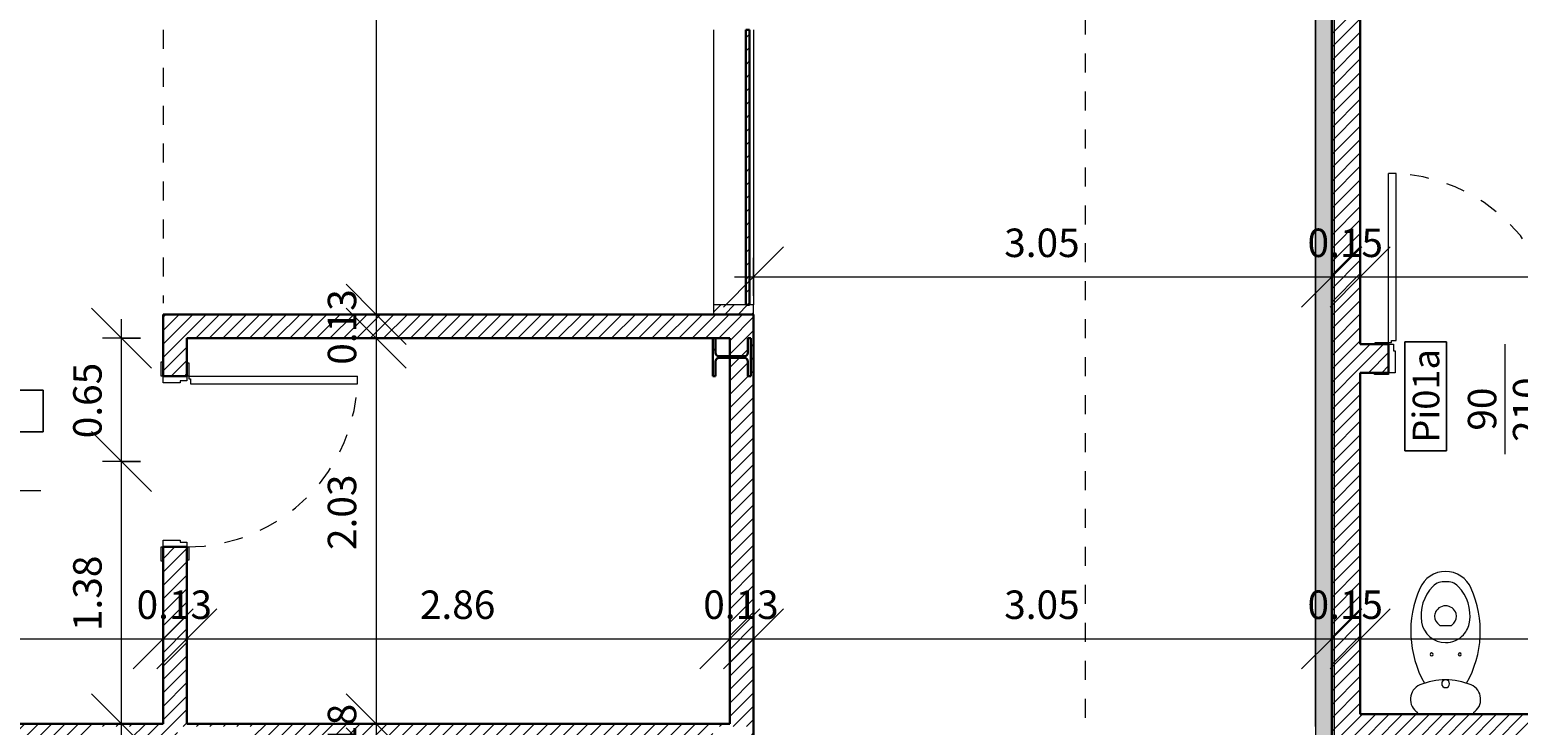
# Model space of a CAD drawing. Units: metres. Extents: x -87.3 to 8.3, y -22.8 to 34.2.
# Drawn here: x -62.8 to -55, y 10.4 to 14.1 of the extents above; entities that cross this region are included whole.
import ezdxf

# ---------------------------------------------------------------- set-up
doc = ezdxf.new("R2010")
doc.units = ezdxf.units.M
doc.linetypes.add('tratteggio cortissimo', pattern=[0.003, 0.002, -0.001])
doc.linetypes.add('Tratto punto', pattern=[0.015875, 0.00635, -0.004763, 0, -0.004763])
doc.layers.add('A-DETL', color=7, linetype='Continuous', lineweight=9, true_color=0x00a600)
for name, color, linetype, lineweight in [('A-FLOR', 7, 'Continuous', 9), ('A_AR_SANITARI', 7, 'Continuous', 9), ('A_L_INFISSI', 7, 'Continuous', 9), ('A_L_MURI', 7, 'Continuous', 30), ('A_L_PILASTRI', 7, 'Continuous', 9), ('A_L_PORTE', 7, 'Continuous', 9), ('A_L_SEZIONE', 7, 'Continuous', 9), ('A_L_VISTE SOTTILI', 7, 'Continuous', 9), ('A_L_VISTE_SOTTILI', 7, 'Continuous', 9), ('A_Q_QUOTE', 7, 'Continuous', 9), ('A_Q_QUOTE PORTE', 7, 'Continuous', 9), ('A_Q_QUOTE-100', 7, 'Continuous', 9), ('A_R_MURI', 7, 'Continuous', 9)]:
    doc.layers.add(name, color=color, linetype=linetype, lineweight=lineweight)
doc.styles.add('Arial_3', font='arial.ttf', dxfattribs={"height": 0.15})
doc.styles.add('Arial_5', font='arial.ttf', dxfattribs={"height": 0.14})
doc.dimstyles.new('Diagonale_mt_100_', dxfattribs={"dimscale": 0.3048, "dimtxt": 0.153039, "dimasz": 1.041667, "dimexe": 0.328084, "dimexo": 0.0625, "dimgap": 0.19685, "dimtad": 1, "dimrnd": 0.01, "dimzin": 0, "dimdsep": 46, "dimtxsty": 'Arial_3', "dimblk1": 'OBLIQUE', "dimblk2": 'OBLIQUE', "dimsah": 1, "dimcen": 0.09, "dimdle": 0.328084, "dimazin": 0, "dimtfac": 1, "dimtdec": 4, "dimtix": 1, "dimtmove": 0, "dimatfit": 3, "dimfxl": 0.328084, "dimfxlon": 1, "dimtvp": 1, "dimtolj": 1, "dimtzin": 0, "dimarcsym": 2})
doc.dimstyles.new('Diagonale_mt_100__1', dxfattribs={"dimscale": 0.3048, "dimtxt": 0.153039, "dimasz": 1.041667, "dimexe": 0.328084, "dimexo": 0.0625, "dimgap": 0.19685, "dimtad": 1, "dimrnd": 0.01, "dimzin": 0, "dimdsep": 46, "dimtxsty": 'Arial_3', "dimblk1": 'OBLIQUE', "dimblk2": 'OBLIQUE', "dimsah": 1, "dimcen": 0.09, "dimdle": 0.328084, "dimazin": 0, "dimtfac": 1, "dimtdec": 4, "dimtix": 1, "dimtmove": 2, "dimatfit": 3, "dimfxl": 0.328084, "dimfxlon": 1, "dimtvp": 1, "dimtolj": 1, "dimtzin": 0, "dimarcsym": 2})
doc.dimstyles.new('Diagonale_mt_100__3', dxfattribs={"dimscale": 0.3048, "dimtxt": 0.153039, "dimasz": 1.041667, "dimexe": 0.328084, "dimexo": 0.0625, "dimgap": 0.19685, "dimtad": 1, "dimrnd": 0.01, "dimzin": 0, "dimdsep": 46, "dimtxsty": 'Arial_3', "dimblk1": 'OBLIQUE', "dimblk2": 'OBLIQUE', "dimsah": 1, "dimcen": 0.09, "dimdle": 0.328084, "dimazin": 0, "dimtfac": 1, "dimtdec": 4, "dimtix": 1, "dimtmove": 0, "dimatfit": 3, "dimfxl": 0.328084, "dimfxlon": 1, "dimtvp": 1, "dimtolj": 1, "dimtzin": 0, "dimarcsym": 2})
pattern_1 = [(45, (0, 1.2), (-0.03535534, 0.03535534), [])]

# ---------------------------------------------------------------- blocks, each defined once
blk = doc.blocks.new('Porta Una Anta - Semplice - Pia 01 90 x 210 cm-4677830-VAR_piano terra quote 100')
at = {"layer": 'A_L_PORTE', "lineweight": 20}
for p, q in [((-0.2581, 0.085), (-0.1831, 0.085)), ((-0.2581, 0.075), (-0.2581, 0.085)), ((-0.1831, 0.085), (-0.1831, 0.075)), ((0.7169, 0.075), (0.7169, 0.085)), ((0.7169, 0.085), (0.7919, 0.085)), ((0.7919, 0.085), (0.7919, 0.075)), ((-0.1831, 0.075), (-0.1481, 0.075)), ((-0.1481, 0.075), (-0.1481, -0.04)), ((0.6819, -0.04), (0.6819, 0.075)), ((0.6819, 0.075), (0.7169, 0.075)), ((-0.2531, -0.085), (-0.2531, -0.075)), ((-0.1831, -0.075), (-0.1831, -0.085)), ((-0.1581, -0.075), (-0.1831, -0.075)), ((-0.1581, -0.04), (-0.1581, -0.075)), ((-0.1481, -0.04), (-0.1581, -0.04)), ((0.6919, -0.04), (0.6819, -0.04)), ((0.6919, -0.075), (0.6919, -0.04)), ((0.7169, -0.075), (0.6919, -0.075)), ((0.7169, -0.085), (0.7169, -0.075)), ((0.7869, -0.075), (0.7869, -0.085)), ((-0.1831, -0.085), (-0.2531, -0.085)), ((0.6769, -0.095), (0.6769, -0.975)), ((0.7019, -0.095), (0.6769, -0.095)), ((0.7019, -0.085), (0.7019, -0.095)), ((0.7169, -0.085), (0.7019, -0.085)), ((0.7169, -0.085), (0.7169, -0.975)), ((0.7869, -0.085), (0.7169, -0.085)), ((0.6769, -0.975), (0.7169, -0.975))]:
    blk.add_line(p, q, dxfattribs=at)
at = {"layer": 'A_L_PORTE', "color": 8, "linetype": 'tratteggio cortissimo', "true_color": 0x808080}
blk.add_arc((0.7169, -0.075), 0.9, 180, 270, dxfattribs=at)
blk = doc.blocks.new('Pannello sistema - Vetro INTERNO-5037605-VAR_piano terra quote 100')
at = {"layer": 'A_L_INFISSI', "true_color": 0x808080}
h = blk.add_hatch(dxfattribs=at)
h.set_pattern_fill('FP_75', color=8, style=0, pattern_type=2)
h.set_pattern_definition([(315, (-12.138, -59.114), (0.03535534, 0.03535534), [])])
h.paths.add_polyline_path([(-0.725, -0.065), (-0.725, -0.085), (0.725, -0.085), (0.725, -0.065), (-0.497, -0.065)], flags=0)
at = {"layer": 'A_L_INFISSI', "lineweight": 30}
for p, q in [((0.725, -0.065), (-0.725, -0.065)), ((-0.725, -0.065), (-0.725, -0.085)), ((0.725, -0.085), (0.725, -0.065)), ((-0.725, -0.085), (0.725, -0.085))]:
    blk.add_line(p, q, dxfattribs=at)
blk = doc.blocks.new('Montante rettangolare - Montante rettangolare VETRATE INTERNE-V27-VAR_piano terra quote 100')
at = {"layer": 'A_L_INFISSI'}
for p, q in [((-55.8504, 5.1611), (-55.8504, 6.6111)), ((-55.6394, 5.1611), (-55.6394, 6.6111))]:
    blk.add_line(p, q, dxfattribs=at)
blk = doc.blocks.new('Seduta WC con vaschetta di sciacquone sospeso - A muro _handi_ - 700 x 370mm-2940187-VAR_piano terra quote 100')
at = {"layer": 'A_AR_SANITARI', "color": 8, "true_color": 0x808080}
for p, q in [((0.0819, 0.5556), (0.0942, 0.5432)), ((0.1558, 0.5432), (0.1681, 0.5556)), ((0.0942, 0.5432), (0.1558, 0.5432)), ((-0.0219, 0.075), (-0.0219, 0.0839)), ((0.2719, 0.0839), (0.2719, 0.075))]:
    blk.add_line(p, q, dxfattribs=at)
for centre, radius, start, end in [((0.1264, 0.678), 0.15, 90.53114, 156.20311), ((0.1236, 0.678), 0.15, 23.79689, 89.46886), ((0.5, 0.5132), 0.5584, 156.20311, 209.43376), ((0.2155, 0.5954), 0.2199, 135.60264, 189.09392), ((0.1167, 0.6921), 0.0816, 84.16452, 135.60264), ((0.1333, 0.6921), 0.0816, 44.39736, 95.83548), ((0.0345, 0.5954), 0.2199, 350.90608, 44.39736), ((-0.25, 0.5132), 0.5584, 330.56624, 23.79689), ((0.125, 0.5885), 0.0581, 17.18295, 162.81354), ((0.125, 0.5809), 0.1282, 189.09392, 270.00153), ((0.1172, 0.5909), 0.05, 162.81354, 225), ((0.1328, 0.5909), 0.05, 315, 17.18295), ((0.125, 0.5809), 0.1282, 317.55472, 350.90608), ((0.125, 0.5809), 0.1282, 269.99847, 317.55472), ((0.0518, 0.3904), 0.00783, 0, 180), ((0.1998, 0.3904), 0.00783, 0, 180), ((0.0518, 0.3904), 0.00783, 180, 360), ((0.1998, 0.3904), 0.00783, 180, 0), ((0.125, -0.0871), 0.3443, 66.87823, 113.12177), ((0.1256, 0.2363), 0.0209, 0, 180), ((0.1256, 0.2363), 0.0209, 180, 0), ((0.0222, 0.1537), 0.0825, 113.12177, 237.72554), ((0.2278, 0.1537), 0.0825, 302.27446, 66.87823)]:
    blk.add_arc(centre, radius, start, end, dxfattribs=at)
blk = doc.blocks.new('Flangia larga ad H-Pilastro - HE200B-V115-VAR_piano terra quote 100')
at = {"layer": 'A_L_PILASTRI'}
h = blk.add_hatch(dxfattribs=at)
h.set_pattern_fill('FP_147', color=256, style=0, pattern_type=2)
h.set_pattern_definition([(315, (-11.138, -59.123), (0.25173, 0.25173), []), (315, (-10.757, -59.123), (0.25173, 0.25173), [])])
h.paths.add_polyline_path([(-0.1, 0.1), (-0.1, 0.085), (-0.0225, 0.085), (-0.0098, 0.0797), (-0.0045, 0.067), (-0.0045, -0.067), (-0.0098, -0.0797), (-0.0225, -0.085), (-0.1, -0.085), (-0.1, -0.1), (0.1, -0.1), (0.1, -0.085), (0.0225, -0.085), (0.0098, -0.0797), (0.0045, -0.067), (0.0045, 0.067), (0.0098, 0.0797), (0.025, 0.085), (0.1, 0.085), (0.1, 0.1), (0.01, 0.1)], flags=0)
at = {"layer": 'A_L_PILASTRI', "lineweight": 30}
for p, q in [((0.1, 0.1), (-0.1, 0.1)), ((-0.1, 0.1), (-0.1, 0.085)), ((-0.1, 0.085), (-0.0225, 0.085)), ((0.0225, 0.085), (0.1, 0.085)), ((0.1, 0.085), (0.1, 0.1)), ((-0.0045, 0.067), (-0.0045, -0.067)), ((0.0045, -0.067), (0.0045, 0.067)), ((-0.0225, -0.085), (-0.1, -0.085)), ((-0.1, -0.085), (-0.1, -0.1)), ((-0.1, -0.1), (0.1, -0.1)), ((0.1, -0.085), (0.0225, -0.085)), ((0.1, -0.1), (0.1, -0.085))]:
    blk.add_line(p, q, dxfattribs=at)
for centre, start, end in [((-0.0225, 0.067), 0, 90), ((0.0225, 0.067), 90, 180), ((-0.0225, -0.067), 270, 0), ((0.0225, -0.067), 180, 270)]:
    blk.add_arc(centre, 0.018, start, end, dxfattribs=at)
blk = doc.blocks.new('Porta Una Anta - Semplice - Pi 01 90 x 210 cm-4677842-VAR_piano terra quote 100')
at = {"layer": 'A_L_PORTE', "lineweight": 20}
for p, q in [((-0.2581, 0.0725), (-0.1831, 0.0725)), ((-0.2581, 0.0625), (-0.2581, 0.0725)), ((-0.1831, 0.0725), (-0.1831, 0.0625)), ((-0.1831, 0.0625), (-0.1481, 0.0625)), ((-0.1481, 0.0625), (-0.1481, -0.0275)), ((0.6819, -0.0275), (0.6819, 0.0625)), ((0.6819, 0.0625), (0.7169, 0.0625)), ((0.7169, 0.0625), (0.7169, 0.0725)), ((0.7169, 0.0725), (0.7919, 0.0725)), ((0.7919, 0.0725), (0.7919, 0.0625)), ((-0.2531, -0.0725), (-0.2531, -0.0625)), ((-0.1831, -0.0725), (-0.2531, -0.0725)), ((-0.1831, -0.0625), (-0.1831, -0.0725)), ((-0.1581, -0.0625), (-0.1831, -0.0625)), ((-0.1581, -0.0275), (-0.1581, -0.0625)), ((-0.1481, -0.0275), (-0.1581, -0.0275)), ((0.6919, -0.0275), (0.6819, -0.0275)), ((0.6919, -0.0625), (0.6919, -0.0275)), ((0.7169, -0.0625), (0.6919, -0.0625)), ((0.7019, -0.0725), (0.7019, -0.0825)), ((0.7169, -0.0725), (0.7019, -0.0725)), ((0.7169, -0.0725), (0.7169, -0.0625)), ((0.7169, -0.0725), (0.7169, -0.9625)), ((0.7869, -0.0725), (0.7169, -0.0725)), ((0.7869, -0.0625), (0.7869, -0.0725)), ((0.6769, -0.0825), (0.6769, -0.9625)), ((0.7019, -0.0825), (0.6769, -0.0825)), ((0.6769, -0.9625), (0.7169, -0.9625))]:
    blk.add_line(p, q, dxfattribs=at)
at = {"layer": 'A_L_PORTE', "color": 8, "linetype": 'tratteggio cortissimo', "true_color": 0x808080}
blk.add_arc((0.7169, -0.0625), 0.9, 180, 270, dxfattribs=at)
blk = doc.blocks.new('Montante rettangolare - Montante rettangolare VETRATE INTERNE-V151-VAR_piano terra quote 100')
at = {"layer": 'A_L_INFISSI', "true_color": 0x808080}
h = blk.add_hatch(dxfattribs=at)
h.set_pattern_fill('FP_176', color=8, style=0, pattern_type=2)
h.set_pattern_definition([(135, (11.363, 59.114), (-0.03535534, -0.03535534), [])])
h.paths.add_polyline_path([(0, 0.065), (0, 0.1055), (-0.05, 0.1055), (-0.05, -0.1055), (0, -0.1055), (0, -0.0195)], flags=0)
at = {"layer": 'A_L_INFISSI', "lineweight": 20}
for p, q in [((0, 0.1055), (-0.05, 0.1055)), ((-0.05, 0.1055), (-0.05, -0.1055)), ((0, -0.1055), (0, 0.1055)), ((-0.05, -0.1055), (0, -0.1055))]:
    blk.add_line(p, q, dxfattribs=at)
blk = doc.blocks.new('Porta e codice  - Larghezza - Altezza-3058702-VAR_piano terra quote 100')
at = {"layer": 'A_Q_QUOTE PORTE'}
for p, q in [((-0.005287, -0.002719), (-0.005287, 0.003019)), ((-0.005287, 0.003019), (-0.003088, 0.003019)), ((-0.003088, 0.003019), (-0.005287, 0.003019)), ((-0.005287, 0.003019), (-0.005287, -0.002719)), ((-0.003088, 0.003019), (-0.003088, -0.002719)), ((-0.003088, -0.002719), (-0.003088, 0.003019)), ((0, -0.002902), (0, 0.002902)), ((-0.003088, -0.002719), (-0.005287, -0.002719)), ((-0.005287, -0.002719), (-0.003088, -0.002719))]:
    blk.add_line(p, q, dxfattribs=at)
blk = doc.blocks.new('DIMBLOCK70-VAR_piano terra quote 100')
at = {"layer": 'A_Q_QUOTE-100', "transparency": 16777216}
for p, q in [((-78.4449, 10.8531), (-78.2862, 11.0118)), ((-62.1205, 10.8531), (-61.9617, 11.0118)), ((-78.4449, 10.9531), (-78.4449, 10.7531)), ((-78.4449, 10.8531), (-78.4449, 10.9531)), ((-62.1205, 10.9531), (-62.1205, 10.7531)), ((-62.1205, 10.8531), (-62.1205, 10.9531)), ((-78.4449, 10.8531), (-78.6037, 10.6943)), ((-78.5449, 10.8531), (-62.1205, 10.8531)), ((-62.1205, 10.8531), (-62.2792, 10.6943))]:
    blk.add_line(p, q, dxfattribs=at)
at = {"layer": 'A_Q_QUOTE-100', "color": 0, "transparency": 16777216, "insert": (-70.5429, 11.1078), "char_height": 0.15, "width": 0.624399, "attachment_point": 1, "line_spacing_factor": 0.941778, "style": 'Arial_3'}
blk.add_mtext('16.32', dxfattribs=at)
blk = doc.blocks.new('_Oblique')
at = {"color": 0, "linetype": 'ByBlock', "lineweight": -2}
blk.add_line((-0.5, -0.5), (0.5, 0.5), dxfattribs=at)
blk = doc.blocks.new('DIMBLOCK71-VAR_piano terra quote 100')
at = {"layer": 'A_Q_QUOTE-100', "transparency": 16777216}
for p, q in [((-62.1205, 10.8531), (-61.9617, 11.0118)), ((-61.9955, 10.8531), (-61.8367, 11.0118)), ((-62.1205, 10.9531), (-62.1205, 10.7531)), ((-62.1205, 10.8531), (-62.1205, 10.9531)), ((-61.9955, 10.9531), (-61.9955, 10.7531)), ((-61.9955, 10.8531), (-61.9955, 10.9531)), ((-62.1205, 10.8531), (-62.2792, 10.6943)), ((-61.9955, 10.8531), (-62.1542, 10.6943)), ((-62.1205, 10.8531), (-61.9955, 10.8531))]:
    blk.add_line(p, q, dxfattribs=at)
at = {"layer": 'A_Q_QUOTE-100', "color": 0, "transparency": 16777216, "insert": (-62.2605, 11.1078), "char_height": 0.15, "width": 0.485957, "attachment_point": 1, "line_spacing_factor": 0.941778, "style": 'Arial_3'}
blk.add_mtext('0.13', dxfattribs=at)
blk = doc.blocks.new('DIMBLOCK72-VAR_piano terra quote 100')
at = {"layer": 'A_Q_QUOTE-100', "transparency": 16777216}
for p, q in [((-61.9955, 10.8531), (-61.8367, 11.0118)), ((-59.1331, 10.8531), (-58.9744, 11.0118)), ((-61.9955, 10.9531), (-61.9955, 10.7531)), ((-61.9955, 10.8531), (-61.9955, 10.9531)), ((-59.1331, 10.9531), (-59.1331, 10.7531)), ((-59.1331, 10.8531), (-59.1331, 10.9531)), ((-61.9955, 10.8531), (-62.1542, 10.6943)), ((-61.9955, 10.8531), (-59.1331, 10.8531)), ((-59.1331, 10.8531), (-59.2919, 10.6943))]:
    blk.add_line(p, q, dxfattribs=at)
at = {"layer": 'A_Q_QUOTE-100', "color": 0, "transparency": 16777216, "insert": (-60.7668, 11.1078), "char_height": 0.15, "width": 0.485957, "attachment_point": 1, "line_spacing_factor": 0.941778, "style": 'Arial_3'}
blk.add_mtext('2.86', dxfattribs=at)
blk = doc.blocks.new('DIMBLOCK73-VAR_piano terra quote 100')
at = {"layer": 'A_Q_QUOTE-100', "transparency": 16777216}
for p, q in [((-59.1331, 10.8531), (-58.9744, 11.0118)), ((-59.0081, 10.8531), (-58.8494, 11.0118)), ((-59.1331, 10.9531), (-59.1331, 10.7531)), ((-59.1331, 10.8531), (-59.1331, 10.9531)), ((-59.0081, 10.9531), (-59.0081, 10.7531)), ((-59.0081, 10.8531), (-59.0081, 10.9531)), ((-59.1331, 10.8531), (-59.2919, 10.6943)), ((-59.0081, 10.8531), (-59.1669, 10.6943)), ((-59.1331, 10.8531), (-59.0081, 10.8531))]:
    blk.add_line(p, q, dxfattribs=at)
at = {"layer": 'A_Q_QUOTE-100', "color": 0, "transparency": 16777216, "insert": (-59.2731, 11.1078), "char_height": 0.15, "width": 0.485957, "attachment_point": 1, "line_spacing_factor": 0.941778, "style": 'Arial_3'}
blk.add_mtext('0.13', dxfattribs=at)
blk = doc.blocks.new('DIMBLOCK74-VAR_piano terra quote 100')
at = {"layer": 'A_Q_QUOTE-100', "transparency": 16777216}
for p, q in [((-59.0081, 10.8531), (-58.8494, 11.0118)), ((-55.9599, 10.8531), (-55.8012, 11.0118)), ((-59.0081, 10.9531), (-59.0081, 10.7531)), ((-59.0081, 10.8531), (-59.0081, 10.9531)), ((-55.9599, 10.9531), (-55.9599, 10.7531)), ((-55.9599, 10.8531), (-55.9599, 10.9531)), ((-59.0081, 10.8531), (-59.1669, 10.6943)), ((-59.0081, 10.8531), (-55.9599, 10.8531)), ((-55.9599, 10.8531), (-56.1187, 10.6943))]:
    blk.add_line(p, q, dxfattribs=at)
at = {"layer": 'A_Q_QUOTE-100', "color": 0, "transparency": 16777216, "insert": (-57.6865, 11.1078), "char_height": 0.15, "width": 0.485957, "attachment_point": 1, "line_spacing_factor": 0.941778, "style": 'Arial_3'}
blk.add_mtext('3.05', dxfattribs=at)
blk = doc.blocks.new('DIMBLOCK75-VAR_piano terra quote 100')
at = {"layer": 'A_Q_QUOTE-100', "transparency": 16777216}
for p, q in [((-55.9599, 10.8531), (-55.8012, 11.0118)), ((-55.8099, 10.8531), (-55.6512, 11.0118)), ((-55.9599, 10.9531), (-55.9599, 10.7531)), ((-55.9599, 10.8531), (-55.9599, 10.9531)), ((-55.8099, 10.9531), (-55.8099, 10.7531)), ((-55.8099, 10.8531), (-55.8099, 10.9531)), ((-55.9599, 10.8531), (-56.1187, 10.6943)), ((-55.8099, 10.8531), (-55.9687, 10.6943)), ((-55.9599, 10.8531), (-55.8099, 10.8531))]:
    blk.add_line(p, q, dxfattribs=at)
at = {"layer": 'A_Q_QUOTE-100', "color": 0, "transparency": 16777216, "insert": (-56.0874, 11.1078), "char_height": 0.15, "width": 0.485957, "attachment_point": 1, "line_spacing_factor": 0.941778, "style": 'Arial_3'}
blk.add_mtext('0.15', dxfattribs=at)
blk = doc.blocks.new('DIMBLOCK76-VAR_piano terra quote 100')
at = {"layer": 'A_Q_QUOTE-100', "transparency": 16777216}
for p, q in [((-55.8099, 10.8531), (-55.6512, 11.0118)), ((-53.5704, 10.8531), (-53.4117, 11.0118)), ((-55.8099, 10.9531), (-55.8099, 10.7531)), ((-55.8099, 10.8531), (-55.8099, 10.9531)), ((-53.5704, 10.9531), (-53.5704, 10.7531)), ((-53.5704, 10.8531), (-53.5704, 10.9531)), ((-55.8099, 10.8531), (-55.9687, 10.6943)), ((-55.8099, 10.8531), (-53.5704, 10.8531)), ((-53.5704, 10.8531), (-53.7292, 10.6943))]:
    blk.add_line(p, q, dxfattribs=at)
at = {"layer": 'A_Q_QUOTE-100', "color": 0, "transparency": 16777216, "insert": (-54.8927, 11.1078), "char_height": 0.15, "width": 0.485957, "attachment_point": 1, "line_spacing_factor": 0.941778, "style": 'Arial_3'}
blk.add_mtext('2.24', dxfattribs=at)
blk = doc.blocks.new('DIMBLOCK181-VAR_piano terra quote 100')
at = {"layer": 'A_Q_QUOTE-100', "transparency": 16777216}
for p, q in [((-59.0081, 12.7601), (-58.8494, 12.9189)), ((-55.9599, 12.7601), (-55.8012, 12.9189)), ((-59.0081, 12.6601), (-59.0081, 12.8601)), ((-55.9599, 12.8601), (-55.9599, 12.6601)), ((-55.9599, 12.7601), (-55.9599, 12.8601)), ((-59.0081, 12.7601), (-59.1669, 12.6014)), ((-59.1081, 12.7601), (-55.9599, 12.7601)), ((-59.0081, 12.7601), (-59.0081, 12.6601)), ((-55.9599, 12.7601), (-56.1187, 12.6014))]:
    blk.add_line(p, q, dxfattribs=at)
at = {"layer": 'A_Q_QUOTE-100', "color": 0, "transparency": 16777216, "insert": (-57.6865, 13.0149), "char_height": 0.15, "width": 0.485957, "attachment_point": 1, "line_spacing_factor": 0.941778, "style": 'Arial_3'}
blk.add_mtext('3.05', dxfattribs=at)
blk = doc.blocks.new('DIMBLOCK182-VAR_piano terra quote 100')
at = {"layer": 'A_Q_QUOTE-100', "transparency": 16777216}
for p, q in [((-55.9599, 12.7601), (-55.8012, 12.9189)), ((-55.8099, 12.7601), (-55.6512, 12.9189)), ((-55.9599, 12.8601), (-55.9599, 12.6601)), ((-55.9599, 12.7601), (-55.9599, 12.8601)), ((-55.8099, 12.8601), (-55.8099, 12.6601)), ((-55.8099, 12.7601), (-55.8099, 12.8601)), ((-55.9599, 12.7601), (-56.1187, 12.6014)), ((-55.8099, 12.7601), (-55.9687, 12.6014)), ((-55.9599, 12.7601), (-55.8099, 12.7601))]:
    blk.add_line(p, q, dxfattribs=at)
at = {"layer": 'A_Q_QUOTE-100', "color": 0, "transparency": 16777216, "insert": (-56.0874, 13.0149), "char_height": 0.15, "width": 0.485957, "attachment_point": 1, "line_spacing_factor": 0.941778, "style": 'Arial_3'}
blk.add_mtext('0.15', dxfattribs=at)
blk = doc.blocks.new('DIMBLOCK183-VAR_piano terra quote 100')
at = {"layer": 'A_Q_QUOTE-100', "transparency": 16777216}
for p, q in [((-55.8099, 12.7601), (-55.6512, 12.9189)), ((-53.5704, 12.7601), (-53.4117, 12.9189)), ((-55.8099, 12.8601), (-55.8099, 12.6601)), ((-55.8099, 12.7601), (-55.8099, 12.8601)), ((-53.5704, 12.8601), (-53.5704, 12.6601)), ((-53.5704, 12.7601), (-53.5704, 12.8601)), ((-55.8099, 12.7601), (-55.9687, 12.6014)), ((-55.8099, 12.7601), (-53.5704, 12.7601)), ((-53.5704, 12.7601), (-53.7292, 12.6014))]:
    blk.add_line(p, q, dxfattribs=at)
at = {"layer": 'A_Q_QUOTE-100', "color": 0, "transparency": 16777216, "insert": (-54.8927, 12.9806), "char_height": 0.15, "width": 0.485957, "attachment_point": 1, "line_spacing_factor": 0.941778, "style": 'Arial_3'}
blk.add_mtext('2.24', dxfattribs=at)
blk = doc.blocks.new('DIMBLOCK256-VAR_piano terra quote 100')
at = {"layer": 'A_Q_QUOTE-100', "transparency": 16777216}
for p, q in [((-60.9977, 20.8625), (-61.1565, 21.0213)), ((-60.8977, 20.8625), (-61.0977, 20.8625)), ((-60.9977, 20.8625), (-60.9977, 12.5625)), ((-60.9977, 20.8625), (-60.839, 20.7038)), ((-60.9977, 20.8625), (-60.8977, 20.8625)), ((-60.9977, 12.5625), (-61.1565, 12.7213)), ((-60.8977, 12.5625), (-61.0977, 12.5625)), ((-60.9977, 12.5625), (-60.839, 12.4038)), ((-60.9977, 12.5625), (-60.8977, 12.5625))]:
    blk.add_line(p, q, dxfattribs=at)
at = {"layer": 'A_Q_QUOTE-100', "color": 0, "transparency": 16777216, "insert": (-61.2525, 16.51), "char_height": 0.15, "width": 0.485957, "attachment_point": 1, "rotation": 90, "line_spacing_factor": 0.941778, "style": 'Arial_3'}
blk.add_mtext('8.30', dxfattribs=at)
blk = doc.blocks.new('DIMBLOCK257-VAR_piano terra quote 100')
at = {"layer": 'A_Q_QUOTE-100', "transparency": 16777216}
for p, q in [((-60.9977, 12.5625), (-61.1565, 12.7213)), ((-60.9977, 12.4375), (-61.1565, 12.5963)), ((-60.8977, 12.5625), (-61.0977, 12.5625)), ((-60.9977, 12.5625), (-60.9977, 12.4375)), ((-60.9977, 12.5625), (-60.839, 12.4038)), ((-60.9977, 12.5625), (-60.8977, 12.5625)), ((-60.8977, 12.4375), (-61.0977, 12.4375)), ((-60.9977, 12.4375), (-60.839, 12.2788)), ((-60.9977, 12.4375), (-60.8977, 12.4375))]:
    blk.add_line(p, q, dxfattribs=at)
at = {"layer": 'A_Q_QUOTE-100', "color": 0, "transparency": 16777216, "insert": (-61.2525, 12.2975), "char_height": 0.15, "width": 0.485957, "attachment_point": 1, "rotation": 90, "line_spacing_factor": 0.941778, "style": 'Arial_3'}
blk.add_mtext('0.13', dxfattribs=at)
blk = doc.blocks.new('DIMBLOCK258-VAR_piano terra quote 100')
at = {"layer": 'A_Q_QUOTE-100', "transparency": 16777216}
for p, q in [((-60.9977, 12.4375), (-61.1565, 12.5963)), ((-60.8977, 12.4375), (-61.0977, 12.4375)), ((-60.9977, 12.4375), (-60.9977, 10.4053)), ((-60.9977, 12.4375), (-60.839, 12.2788)), ((-60.9977, 12.4375), (-60.8977, 12.4375)), ((-60.9977, 10.4053), (-61.1565, 10.5641)), ((-60.8977, 10.4053), (-61.0977, 10.4053)), ((-60.9977, 10.4053), (-60.839, 10.2466)), ((-60.9977, 10.4053), (-60.8977, 10.4053))]:
    blk.add_line(p, q, dxfattribs=at)
at = {"layer": 'A_Q_QUOTE-100', "color": 0, "transparency": 16777216, "insert": (-61.2525, 11.3211), "char_height": 0.15, "width": 0.485957, "attachment_point": 1, "rotation": 90, "line_spacing_factor": 0.941778, "style": 'Arial_3'}
blk.add_mtext('2.03', dxfattribs=at)
blk = doc.blocks.new('DIMBLOCK259-VAR_piano terra quote 100')
at = {"layer": 'A_Q_QUOTE-100', "transparency": 16777216}
for p, q in [((-60.9977, 10.4053), (-61.1565, 10.5641)), ((-60.9977, 10.2253), (-61.1565, 10.3841)), ((-60.8977, 10.4053), (-61.0977, 10.4053)), ((-60.9977, 10.4053), (-60.9977, 10.2253)), ((-60.9977, 10.4053), (-60.839, 10.2466)), ((-60.9977, 10.4053), (-60.8977, 10.4053)), ((-60.8977, 10.2253), (-61.0977, 10.2253)), ((-60.9977, 10.2253), (-60.839, 10.0666)), ((-60.9977, 10.2253), (-60.8977, 10.2253))]:
    blk.add_line(p, q, dxfattribs=at)
at = {"layer": 'A_Q_QUOTE-100', "color": 0, "transparency": 16777216, "insert": (-61.2525, 10.1129), "char_height": 0.15, "width": 0.485957, "attachment_point": 1, "rotation": 90, "line_spacing_factor": 0.941778, "style": 'Arial_3'}
blk.add_mtext('0.18', dxfattribs=at)
blk = doc.blocks.new('DIMBLOCK384-VAR_piano terra quote 100')
at = {"layer": 'A_Q_QUOTE-100', "transparency": 16777216}
for p, q in [((-62.3401, 11.7875), (-62.4988, 11.9463)), ((-62.2401, 11.7875), (-62.4401, 11.7875)), ((-62.3401, 10.3053), (-62.3401, 11.7875)), ((-62.3401, 11.7875), (-62.1813, 11.6288)), ((-62.3401, 11.7875), (-62.2401, 11.7875)), ((-62.3401, 10.4053), (-62.4988, 10.5641)), ((-62.4401, 10.4053), (-62.2401, 10.4053)), ((-62.3401, 10.4053), (-62.4401, 10.4053)), ((-62.3401, 10.4053), (-62.1813, 10.2466))]:
    blk.add_line(p, q, dxfattribs=at)
at = {"layer": 'A_Q_QUOTE-100', "color": 0, "transparency": 16777216, "insert": (-62.5948, 10.8939), "char_height": 0.15, "width": 0.485957, "attachment_point": 1, "rotation": 90, "line_spacing_factor": 0.941778, "style": 'Arial_3'}
blk.add_mtext('1.38', dxfattribs=at)
blk = doc.blocks.new('DIMBLOCK385-VAR_piano terra quote 100')
at = {"layer": 'A_Q_QUOTE-100', "transparency": 16777216}
for p, q in [((-62.3401, 12.4375), (-62.4988, 12.5963)), ((-62.3401, 11.7875), (-62.3401, 12.5375)), ((-62.2401, 12.4375), (-62.4401, 12.4375)), ((-62.3401, 12.4375), (-62.1813, 12.2788)), ((-62.3401, 12.4375), (-62.2401, 12.4375)), ((-62.3401, 11.7875), (-62.4988, 11.9463)), ((-62.2401, 11.7875), (-62.4401, 11.7875)), ((-62.3401, 11.7875), (-62.1813, 11.6288)), ((-62.3401, 11.7875), (-62.2401, 11.7875))]:
    blk.add_line(p, q, dxfattribs=at)
at = {"layer": 'A_Q_QUOTE-100', "color": 0, "transparency": 16777216, "insert": (-62.5948, 11.91), "char_height": 0.15, "width": 0.485957, "attachment_point": 1, "rotation": 90, "line_spacing_factor": 0.941778, "style": 'Arial_3'}
blk.add_mtext('0.65', dxfattribs=at)

msp = doc.modelspace()

# ---------------------------------------------------------------- hatches: boundary and pattern name
at = {"layer": 'A_L_VISTE SOTTILI', "true_color": 0xffff00}
msp.add_hatch(color=2, dxfattribs=at).paths.add_polyline_path([(-55.9449, -9.1196), (-55.9449, 21.33), (-56.0449, 21.33), (-56.0449, -9.1196)], flags=0)
at = {"layer": 'A_R_MURI', "true_color": 0x808080}
h = msp.add_hatch(dxfattribs=at)
h.set_pattern_fill('FP_1', color=8, style=0, pattern_type=2)
h.set_pattern_definition(pattern_1)
h.paths.add_polyline_path([(-55.9449, 10.3054), (-55.8099, 10.3054), (-55.8099, 15.34), (-55.9449, 15.34), (-55.9449, 15.94), (-55.8099, 15.94), (-55.8099, 19.4404), (-55.9599, 19.4404), (-55.9599, 10.3054)], flags=0)
h = msp.add_hatch(dxfattribs=at)
h.set_pattern_fill('FP_1', color=8, style=0, pattern_type=2)
h.set_pattern_definition(pattern_1)
h.paths.add_polyline_path([(-59.1331, 12.4375), (-59.1331, 12.5625), (-62.1205, 12.5625), (-62.1205, 12.4375), (-59.2081, 12.4375)], flags=0)
h = msp.add_hatch(dxfattribs=at)
h.set_pattern_fill('FP_1', color=8, style=0, pattern_type=2)
h.set_pattern_definition(pattern_1)
h.paths.add_polyline_path([(-59.0231, 10.4053), (-59.0081, 10.4053), (-59.0081, 12.5625), (-59.1331, 12.5625), (-59.1331, 12.342), (-59.0561, 12.342), (-59.0434, 12.3473), (-59.0381, 12.36), (-59.0381, 12.4375), (-59.0231, 12.4375), (-59.0231, 12.2375), (-59.0381, 12.2375), (-59.0381, 12.315), (-59.0434, 12.3277), (-59.0561, 12.333), (-59.1331, 12.333), (-59.1331, 10.4053), (-59.0781, 10.4053)], flags=0)
h = msp.add_hatch(dxfattribs=at)
h.set_pattern_fill('FP_1', color=8, style=0, pattern_type=2)
h.set_pattern_definition(pattern_1)
h.paths.add_polyline_path([(-61.9955, 10.4053), (-61.9955, 11.3375), (-62.1205, 11.3375), (-62.1205, 10.4053)], flags=0)
h.paths.add_polyline_path([(-62.1205, 12.2375), (-61.9955, 12.2375), (-61.9955, 12.4375), (-62.1205, 12.4375)], flags=0)
h = msp.add_hatch(dxfattribs=at)
h.set_pattern_fill('FP_1', color=8, style=0, pattern_type=2)
h.set_pattern_definition(pattern_1)
h.paths.add_polyline_path([(-53.5704, 12.2554), (-53.5704, 12.4054), (-54.7599, 12.4054), (-54.7599, 12.2554), (-53.6809, 12.2554)], flags=0)
h.paths.add_polyline_path([(-55.6599, 12.2554), (-55.6599, 12.4054), (-55.8099, 12.4054), (-55.8099, 12.2554)], flags=0)
h = msp.add_hatch(dxfattribs=at)
h.set_pattern_fill('FP_1', color=8, style=0, pattern_type=2)
h.set_pattern_definition(pattern_1)
h.paths.add_polyline_path([(-53.5804, 10.3054), (-53.5704, 10.3054), (-53.5704, 10.4554), (-55.8099, 10.4554), (-55.8099, 10.3054), (-54.427, 10.3054)], flags=0)
h = msp.add_hatch(dxfattribs=at)
h.set_pattern_fill('FP_1', color=8, style=0, pattern_type=2)
h.set_pattern_definition(pattern_1)
h.paths.add_polyline_path([(-67.2449, 10.2253), (-62.0455, 10.2253), (-62.0455, 10.3904), (-61.6455, 10.3903), (-61.6455, 10.2253), (-59.1881, 10.2253), (-59.1889, 10.2403), (-59.2231, 10.2403), (-59.2231, 10.3903), (-59.1881, 10.3904), (-59.1881, 10.4053), (-69.2699, 10.4053), (-69.2699, 10.2253), (-68.5086, 10.2253), (-68.5086, 10.3903), (-68.3586, 10.3903), (-68.3586, 10.2253), (-67.6449, 10.2253), (-67.6449, 10.3904), (-67.2449, 10.3903), (-67.2449, 10.3014)], flags=0)
h.paths.add_polyline_path([(-72.7799, 10.2253), (-71.6886, 10.2253), (-71.6886, 10.3903), (-71.5386, 10.3903), (-71.5386, 10.2253), (-71.0412, 10.2253), (-71.0412, 10.4053), (-72.7799, 10.4053), (-72.7799, 10.2415)], flags=0)
h.paths.add_polyline_path([(-62.2936, 10.2403), (-62.4936, 10.2403), (-62.4936, 10.3903), (-62.2936, 10.3903), (-62.2936, 10.2496)], flags=0)
h.paths.add_polyline_path([(-66.5536, 10.2403), (-66.5536, 10.3903), (-66.3536, 10.3903), (-66.3536, 10.2403), (-66.3736, 10.2403)], flags=0)
h = msp.add_hatch(dxfattribs=at)
h.set_pattern_fill('FP_1', color=8, style=0, pattern_type=2)
h.set_pattern_definition(pattern_1)
h.paths.add_polyline_path([(-59.0081, 9.7149), (-59.0173, 9.7228), (-59.0081, 9.7228), (-59.0081, 10.4053), (-59.1881, 10.4053), (-59.1881, 10.3903), (-59.0231, 10.3903), (-59.0231, 10.2403), (-59.1881, 10.2403), (-59.1881, 9.7307), (-59.1731, 9.7293), (-59.1731, 9.9278), (-59.0231, 9.9278), (-59.0231, 9.7278), (-59.1559, 9.7278), (-59.0231, 9.7162)], flags=0)

# ---------------------------------------------------------------- linework, layer by layer
at = {"layer": 'A-DETL', "color": 8, "linetype": 'tratteggio cortissimo', "lineweight": 20, "true_color": 0x808080}
msp.add_line((-62.1205, 20.8625), (-62.1205, 12.6225), dxfattribs=at)
at = {"layer": 'A-FLOR'}
msp.add_line((-56.0449, 10.3904), (-56.0449, 21.33), dxfattribs=at)
at = {"layer": 'A_L_MURI'}
for p, q in [((-55.9599, 19.4404), (-55.9599, 8.9111)), ((-55.8099, 12.4054), (-55.8099, 15.34)), ((-59.0081, 12.5625), (-62.1205, 12.5625)), ((-62.1205, 12.5625), (-62.1205, 12.2375)), ((-59.0081, 9.7228), (-59.0081, 12.5625)), ((-61.9955, 12.4375), (-59.2231, 12.4375)), ((-61.9955, 12.2375), (-61.9955, 12.4375)), ((-59.2081, 12.4375), (-59.1331, 12.4375)), ((-59.1331, 12.4375), (-59.1331, 12.342)), ((-55.6599, 12.4054), (-55.8099, 12.4054)), ((-55.6599, 12.2554), (-55.6599, 12.4054)), ((-59.1331, 12.333), (-59.1331, 10.4053)), ((-55.8099, 10.4554), (-55.8099, 12.2554)), ((-55.8099, 12.2554), (-55.6599, 12.2554)), ((-62.1205, 12.2375), (-61.9955, 12.2375)), ((-61.9955, 11.3375), (-62.1205, 11.3375)), ((-62.1205, 11.3375), (-62.1205, 10.4053)), ((-61.9955, 10.4053), (-61.9955, 11.3375)), ((-53.5704, 10.4554), (-55.8099, 10.4554)), ((-62.1205, 10.4053), (-69.5412, 10.4053)), ((-59.1331, 10.4053), (-61.9955, 10.4053))]:
    msp.add_line(p, q, dxfattribs=at)
at = {"layer": 'A_L_SEZIONE', "color": 1, "linetype": 'Tratto punto', "lineweight": 20, "true_color": 0xff0000}
msp.add_line((-57.2597, 24.1373), (-57.2597, -14.1723), dxfattribs=at)
at = {"layer": 'A_L_VISTE_SOTTILI'}
for p, q in [((-56.0449, 21.33), (-56.0449, -9.1196)), ((-55.9449, -9.1196), (-55.9449, 21.33))]:
    msp.add_line(p, q, dxfattribs=at)

# ---------------------------------------------------------------- block references
at = {"layer": 'A_AR_SANITARI', "color": 8, "true_color": 0x808080}
msp.add_blockref('Seduta WC con vaschetta di sciacquone sospeso - A muro _handi_ - 700 x 370mm-2940187-VAR_piano terra quote 100', (-55.4849, 10.3804), dxfattribs=at)
at = {"layer": 'A_L_INFISSI'}
for name, p, rotation in [('Montante rettangolare - Montante rettangolare VETRATE INTERNE-V27-VAR_piano terra quote 100', (-114.8586, 19.2236), 180), ('Pannello sistema - Vetro INTERNO-5037605-VAR_piano terra quote 100', (-59.1136, 13.3375), 89.9999999999999), ('Montante rettangolare - Montante rettangolare VETRATE INTERNE-V151-VAR_piano terra quote 100', (-59.1136, 12.5625), 269.9999999999999)]:
    msp.add_blockref(name, p, dxfattribs=dict(at, rotation=rotation))
at = {"layer": 'A_L_PILASTRI', "rotation": 90.00000000000017}
msp.add_blockref('Flangia larga ad H-Pilastro - HE200B-V115-VAR_piano terra quote 100', (-59.1231, 12.3375), dxfattribs=at)
at = {"layer": 'A_L_PORTE'}
for name, p, rotation in [('Porta Una Anta - Semplice - Pia 01 90 x 210 cm-4677830-VAR_piano terra quote 100', (-54.9431, 12.3304), 180), ('Porta Una Anta - Semplice - Pi 01 90 x 210 cm-4677842-VAR_piano terra quote 100', (-62.058, 11.5206), 90)]:
    msp.add_blockref(name, p, dxfattribs=dict(at, rotation=rotation))
at = {"layer": 'A_Q_QUOTE PORTE', "xscale": 99.99999999999993, "yscale": 99.99999999999993, "zscale": 99.99999999999993}
msp.add_blockref('Porta e codice  - Larghezza - Altezza-3058702-VAR_piano terra quote 100', (-55.046, 12.116), dxfattribs=at)
at = {"layer": 'A_Q_QUOTE PORTE', "xscale": 99.99999999999993, "yscale": 99.99999999999993, "zscale": 99.99999999999993, "rotation": 270.0000000000002}
msp.add_blockref('Porta e codice  - Larghezza - Altezza-3058702-VAR_piano terra quote 100', (-63.0547, 11.6352), dxfattribs=at)

# ---------------------------------------------------------------- texts
at = {"layer": 'A_Q_QUOTE PORTE', "attachment_point": 1, "rotation": 90}
for s, insert, char_height, width, style in [('Pi01a', (-55.5328, 11.887), 0.14, 0.593249, 'Arial_5'), ('90', (-55.2421, 11.95), 0.15, 0.288607, 'Arial_3'), ('210', (-55.0046, 11.8905), 0.15, 0.432911, 'Arial_3')]:
    msp.add_mtext(s, dxfattribs=dict(at, insert=insert, char_height=char_height, width=width, style=style))

# ---------------------------------------------------------------- dimensions: what is measured, and where the dimension line sits
at = {"layer": 'A_Q_QUOTE'}
for base, p1, p2, dimstyle, override, picture, middle in [((-60.9977, 12.5625), (-60.8977, 20.8625), (-60.8977, 12.5625), 'Diagonale_mt_100_', {"dimpost": '<>', "dimfxl": 8.300021}, 'DIMBLOCK256-VAR_piano terra quote 100', (-61.1344, 16.7125)), ((-60.9977184614, 12.4375089184), (-60.8977184614, 12.5625089184), (-60.8977184614, 12.4375089184), 'Diagonale_mt_100_', {"dimpost": '<>', "dimfxl": 0.125}, 'DIMBLOCK257-VAR_piano terra quote 100', (-61.13430441, 12.5000089184)), ((-62.3401, 12.4375), (-62.2401, 11.7875), (-62.2401, 12.4375), 'Diagonale_mt_100__3', {"dimpost": '<>', "dimfxl": 0.65}, 'DIMBLOCK385-VAR_piano terra quote 100', (-62.4767, 12.1125)), ((-62.3401, 11.7875), (-62.4401, 10.4053), (-62.2401, 11.7875), 'Diagonale_mt_100__3', {"dimpost": '<>', "dimfxl": 1.396571}, 'DIMBLOCK384-VAR_piano terra quote 100', (-62.4767, 11.0964)), ((-60.9977, 10.2253), (-60.8977, 10.4053), (-60.8977, 10.2253), 'Diagonale_mt_100_', {"dimpost": '<>', "dimfxl": 0.18}, 'DIMBLOCK259-VAR_piano terra quote 100', (-61.1343, 10.3153))]:
    dim = msp.add_linear_dim(base=base, p1=p1, p2=p2, angle=90, dimstyle=dimstyle, override=override, dxfattribs=at)
    dim.commit()
    dim.dimension.update_dxf_attribs({"geometry": picture, "text_midpoint": middle})
for base, p1, p2, override, picture, middle in [((-55.9599, 12.7601), (-59.0081, 12.6601), (-55.9599, 12.8601), {"dimpost": '<>', "dimfxl": 3.054764}, 'DIMBLOCK181-VAR_piano terra quote 100', (-57.484, 12.8968)), ((-55.8099, 12.7601), (-55.9599, 12.8601), (-55.8099, 12.8601), {"dimpost": '<>', "dimfxl": 0.15}, 'DIMBLOCK182-VAR_piano terra quote 100', (-55.8849, 12.8967)), ((-62.1205, 10.8531), (-78.4449, 10.9531), (-62.1205, 10.9531), {"dimpost": '<>', "dimfxl": 16.324439}, 'DIMBLOCK70-VAR_piano terra quote 100', (-70.2827, 10.9897)), ((-61.9954904346, 10.8530642482), (-62.1204904346, 10.9530642482), (-61.9954904346, 10.9530642482), {"dimpost": '<>', "dimfxl": 0.125}, 'DIMBLOCK71-VAR_piano terra quote 100', (-62.0579904346, 10.9896501968)), ((-59.1331, 10.8531), (-61.9955, 10.9531), (-59.1331, 10.9531), {"dimpost": '<>', "dimfxl": 2.862351}, 'DIMBLOCK72-VAR_piano terra quote 100', (-60.5643, 10.9897)), ((-59.0081397286, 10.8530642482), (-59.1331397286, 10.9530642482), (-59.0081397286, 10.9530642482), {"dimpost": '<>', "dimfxl": 0.125}, 'DIMBLOCK73-VAR_piano terra quote 100', (-59.0706397286, 10.9897013565)), ((-55.9599, 10.8531), (-59.0081, 10.9531), (-55.9599, 10.9531), {"dimpost": '<>', "dimfxl": 3.04821}, 'DIMBLOCK74-VAR_piano terra quote 100', (-57.484, 10.9897)), ((-55.8099, 10.8531), (-55.9599, 10.9531), (-55.8099, 10.9531), {"dimpost": '<>', "dimfxl": 0.15}, 'DIMBLOCK75-VAR_piano terra quote 100', (-55.8849, 10.9897)), ((-53.5704, 10.8531), (-55.8099, 10.9531), (-53.5704, 10.9531), {"dimpost": '<>', "dimfxl": 2.239508}, 'DIMBLOCK76-VAR_piano terra quote 100', (-54.6902, 10.9884))]:
    dim = msp.add_linear_dim(base=base, p1=p1, p2=p2, dimstyle='Diagonale_mt_100_', override=override, dxfattribs=at)
    dim.commit()
    dim.dimension.update_dxf_attribs({"geometry": picture, "text_midpoint": middle})
dim = msp.add_linear_dim(base=(-53.5704, 12.7601), p1=(-55.8099, 12.8601), p2=(-53.5704, 12.8601), dimstyle='Diagonale_mt_100__1', override={"dimpost": '<>', "dimfxl": 2.239508}, dxfattribs=at)
dim.commit()
dim.dimension.update_dxf_attribs({"geometry": 'DIMBLOCK183-VAR_piano terra quote 100', "text_midpoint": (-54.6497, 12.8806), "dimtype": 160})
dim = msp.add_linear_dim(base=(-60.9977, 10.4053), p1=(-60.8977, 12.4375), p2=(-60.8977, 10.4053), angle=90, dimstyle='Diagonale_mt_100__1', override={"dimpost": '<>', "dimfxl": 2.032176}, dxfattribs=at)
dim.commit()
dim.dimension.update_dxf_attribs({"geometry": 'DIMBLOCK258-VAR_piano terra quote 100', "text_midpoint": (-61.1525, 11.5641), "dimtype": 160, "text_rotation": 90})

doc.saveas('drawing.dxf')
